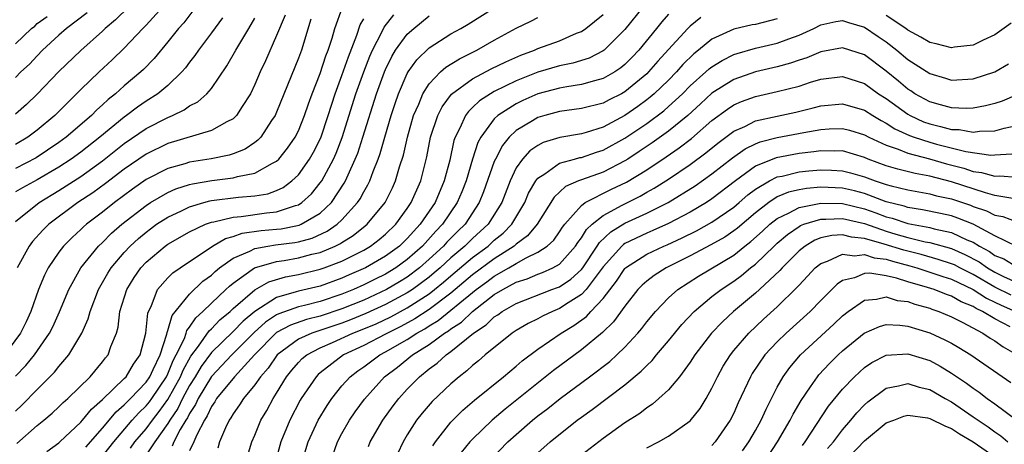
# Model space of a CAD drawing. Units: inches. Extents: x 2604000 to 2607000, y 1491000 to 1494000.
# Drawn here: x 2604713 to 2604804, y 1491071 to 1491110 of the extents above; entities that cross this region are included whole.
import ezdxf

# ---------------------------------------------------------------- set-up
doc = ezdxf.new("R2010")
doc.units = ezdxf.units.IN
doc.header["$MEASUREMENT"] = 0
doc.layers.add('LD26041491_2ft', color=242, linetype='Continuous')

msp = doc.modelspace()

# ---------------------------------------------------------------- linework, layer by layer
at = {"layer": 'LD26041491_2ft'}
for points, elevation in [([(2604723.419, 1491111), (2604722.202, 1491109.797), (2604721.256, 1491109), (2604721, 1491108.748), (2604719, 1491106.958), (2604717, 1491105.054), (2604715, 1491102.956), (2604714, 1491102), (2604713, 1491101.111)], 9366), ([(2604726.55, 1491111), (2604725, 1491109.309), (2604724.689, 1491109), (2604723, 1491107.181), (2604721.895, 1491106.105), (2604720.683, 1491105), (2604719, 1491103.385), (2604716.61, 1491101), (2604715, 1491099.666), (2604714.13, 1491099), (2604713, 1491098.333)], 9364), ([(2604729.583, 1491111), (2604728.471, 1491109.528), (2604727.993, 1491109), (2604727, 1491107.755), (2604725.748, 1491106.252), (2604724.76, 1491105.24), (2604724.506, 1491105), (2604723, 1491103.722), (2604722.199, 1491103), (2604721.524, 1491102.477), (2604721, 1491101.973), (2604720.478, 1491101.522), (2604719.982, 1491101), (2604717.644, 1491099), (2604717, 1491098.533), (2604714.887, 1491097.113), (2604713, 1491096.141)], 9362), ([(2604713, 1491077.055), (2604713.967, 1491078.033), (2604714.735, 1491079), (2604716.129, 1491081), (2604716.425, 1491081.575), (2604717.056, 1491082.944), (2604717.913, 1491085), (2604719.018, 1491087), (2604720.638, 1491089), (2604721, 1491089.338), (2604721.821, 1491090.179), (2604722.772, 1491091), (2604725, 1491092.744), (2604725.402, 1491093), (2604727, 1491093.93), (2604727.742, 1491094.257), (2604729, 1491094.659), (2604729.269, 1491094.731), (2604731.039, 1491095.039), (2604733, 1491095.272), (2604733.392, 1491095.392), (2604735, 1491095.7), (2604736.626, 1491096.626), (2604737, 1491096.805), (2604737.205, 1491097), (2604738.009, 1491097.991), (2604738.7, 1491099), (2604739, 1491099.606), (2604739.554, 1491101), (2604739.916, 1491102.084), (2604740.247, 1491103), (2604741, 1491104.87), (2604741.529, 1491106.471), (2604741.744, 1491107), (2604742.104, 1491108.104), (2604742.351, 1491109), (2604743.044, 1491110.956)], 9352), ([(2604719.469, 1491070.531), (2604721, 1491072.258), (2604722.244, 1491073.756), (2604723, 1491074.4), (2604723.281, 1491074.718), (2604723.574, 1491075), (2604725, 1491076.506), (2604725.335, 1491077), (2604725.666, 1491077.666), (2604726.285, 1491079), (2604726.905, 1491080.905), (2604726.93, 1491081.07), (2604727, 1491081.246), (2604727.386, 1491082.614), (2604729, 1491084.591), (2604730.227, 1491085.773), (2604731, 1491086.331), (2604731.338, 1491086.662), (2604731.76, 1491087), (2604733, 1491087.879), (2604734.538, 1491088.538), (2604735, 1491088.782), (2604736.179, 1491089), (2604736.887, 1491089.113), (2604738.665, 1491089.335), (2604739, 1491089.397), (2604740.261, 1491089.739), (2604741.637, 1491090.363), (2604742.55, 1491091), (2604743, 1491091.423), (2604744.434, 1491093), (2604744.661, 1491093.339), (2604745, 1491093.998), (2604745.376, 1491094.624), (2604745.554, 1491095), (2604745.855, 1491095.855), (2604746.322, 1491097), (2604746.507, 1491097.494), (2604746.934, 1491099), (2604747.534, 1491101), (2604747.887, 1491102.113), (2604748.197, 1491103), (2604749, 1491104.856), (2604749.082, 1491105), (2604749.879, 1491106.121), (2604751, 1491107.213), (2604753, 1491108.494), (2604753.917, 1491109), (2604754.599, 1491109.401), (2604757, 1491110.904)], 9344), ([(2604770.689, 1491111), (2604769, 1491108.891), (2604767.092, 1491107), (2604767, 1491106.93), (2604765.724, 1491106.276), (2604764.206, 1491105.794), (2604763, 1491105.549), (2604761, 1491104.973), (2604759, 1491104.198), (2604757, 1491103.21), (2604756.635, 1491103), (2604755.645, 1491102.355), (2604755, 1491101.721), (2604754.617, 1491101.382), (2604754.339, 1491101), (2604753.824, 1491099.824), (2604753.396, 1491099), (2604753.292, 1491098.708), (2604752.897, 1491096.897), (2604752.392, 1491095), (2604751.55, 1491093), (2604750.19, 1491091), (2604749, 1491089.697), (2604748.278, 1491089), (2604747, 1491088.061), (2604745.169, 1491087), (2604743.654, 1491086.346), (2604743, 1491086.044), (2604741, 1491085.329), (2604739, 1491084.86), (2604738.782, 1491084.782), (2604737, 1491084.286), (2604735, 1491083.004), (2604733.909, 1491082.091), (2604733, 1491081.15), (2604731, 1491079.219), (2604730.051, 1491077.948), (2604729.497, 1491077), (2604729, 1491076.189), (2604728.361, 1491075), (2604727.916, 1491074.084), (2604727.185, 1491073), (2604727, 1491072.691), (2604725.794, 1491071), (2604725, 1491069.829)], 9338), ([(2604740.148, 1491109.852), (2604739.268, 1491107), (2604739, 1491106.268), (2604737, 1491101.318), (2604736.855, 1491101), (2604736.538, 1491100.538), (2604735.537, 1491099), (2604735.279, 1491098.721), (2604735, 1491098.51), (2604734.091, 1491097.909), (2604733, 1491097.475), (2604732.645, 1491097.355), (2604730.981, 1491097.019), (2604729, 1491096.713), (2604728.573, 1491096.573), (2604727, 1491096.14), (2604725, 1491095.106), (2604723.761, 1491094.239), (2604722.093, 1491093), (2604721, 1491092.128), (2604719.514, 1491091), (2604719.239, 1491090.761), (2604719, 1491090.522), (2604718.203, 1491089.797), (2604717.416, 1491089), (2604717, 1491088.446), (2604716.019, 1491087), (2604715.674, 1491086.326), (2604715.123, 1491085), (2604714.42, 1491083), (2604713.975, 1491082.025), (2604713.471, 1491081), (2604711.986, 1491079)], 9354), ([(2604719.577, 1491110.423), (2604717.695, 1491109), (2604717, 1491108.393), (2604715.492, 1491107), (2604715, 1491106.497), (2604714.284, 1491105.715), (2604713.508, 1491105), (2604713, 1491104.504)], 9368), ([(2604713, 1491107.586), (2604714.462, 1491109), (2604714.777, 1491109.223), (2604715, 1491109.457), (2604715.906, 1491110.094)], 9370), ([(2604732.013, 1491109.987), (2604731, 1491108.599), (2604729.804, 1491107), (2604729.49, 1491106.51), (2604729, 1491105.888), (2604728.628, 1491105.372), (2604728.3, 1491105), (2604727, 1491103.763), (2604726.096, 1491103), (2604725, 1491102.311), (2604724.224, 1491101.776), (2604723.211, 1491101), (2604723, 1491100.858), (2604720.748, 1491099), (2604719, 1491097.632), (2604718.128, 1491097), (2604717, 1491096.26), (2604715, 1491095.095), (2604713.634, 1491094.367), (2604713, 1491093.982)], 9360), ([(2604713, 1491091.271), (2604715.169, 1491093), (2604717, 1491094.105), (2604719, 1491095.397), (2604721, 1491096.849), (2604723, 1491098.435), (2604725, 1491099.801), (2604727, 1491100.825), (2604727.425, 1491101), (2604728.493, 1491101.507), (2604729, 1491101.877), (2604729.755, 1491102.246), (2604730.578, 1491103), (2604731, 1491103.491), (2604732.43, 1491105.569), (2604733.237, 1491107), (2604734.454, 1491109), (2604735, 1491109.939)], 9358), ([(2604713, 1491073.836), (2604713.603, 1491074.397), (2604715, 1491075.832), (2604716.591, 1491077.409), (2604717, 1491077.932), (2604717.916, 1491079), (2604719.091, 1491081), (2604719.684, 1491082.316), (2604719.863, 1491083), (2604720.638, 1491085), (2604721.496, 1491086.504), (2604721.799, 1491087), (2604723, 1491088.408), (2604723.552, 1491089), (2604724.298, 1491089.702), (2604725, 1491090.29), (2604725.41, 1491090.59), (2604725.973, 1491091), (2604727, 1491091.671), (2604728.253, 1491092.253), (2604729, 1491092.618), (2604730.3, 1491093), (2604730.852, 1491093.148), (2604731, 1491093.174), (2604733.495, 1491093.495), (2604735, 1491093.618), (2604736.186, 1491093.814), (2604737, 1491094.115), (2604737.606, 1491094.394), (2604738.405, 1491095), (2604739, 1491095.561), (2604740.018, 1491097), (2604740.375, 1491097.625), (2604741.057, 1491098.943), (2604741.74, 1491101), (2604742.364, 1491103), (2604743, 1491104.667), (2604743.601, 1491106.398), (2604744.376, 1491108.377), (2604744.68, 1491109.32), (2604745, 1491109.871)], 9350), ([(2604713.137, 1491070.863), (2604715, 1491072.515), (2604715.606, 1491073), (2604716.363, 1491073.637), (2604717, 1491074.233), (2604717.382, 1491074.618), (2604717.818, 1491075), (2604719.856, 1491077), (2604721, 1491078.375), (2604721.267, 1491078.734), (2604721.511, 1491079), (2604721.769, 1491079.769), (2604722.273, 1491081), (2604722.442, 1491081.559), (2604722.603, 1491083), (2604723.218, 1491085), (2604723.902, 1491086.099), (2604724.51, 1491087), (2604725, 1491087.523), (2604726.755, 1491089), (2604727, 1491089.179), (2604729, 1491090.317), (2604730.474, 1491091), (2604731, 1491091.19), (2604731.221, 1491091.221), (2604733, 1491091.67), (2604733.723, 1491091.723), (2604736.053, 1491092.053), (2604737, 1491092.145), (2604738.732, 1491092.732), (2604739, 1491092.795), (2604739.313, 1491093), (2604740.187, 1491093.813), (2604741, 1491094.806), (2604741.135, 1491095), (2604742.209, 1491097), (2604742.457, 1491097.543), (2604743.027, 1491098.973), (2604744.277, 1491103), (2604744.995, 1491105.005), (2604745.556, 1491106.444), (2604745.8, 1491107), (2604746.651, 1491108.651), (2604746.872, 1491109.128), (2604747.764, 1491110.236)], 9348), ([(2604737.767, 1491110.232), (2604737, 1491108.342), (2604735.977, 1491106.023), (2604735.489, 1491105), (2604735, 1491103.839), (2604734.594, 1491103), (2604733.823, 1491101.823), (2604733.317, 1491101), (2604733, 1491100.696), (2604732.415, 1491100.415), (2604731, 1491099.61), (2604727, 1491098.42), (2604725, 1491097.46), (2604723, 1491096.074), (2604721.262, 1491094.738), (2604720.106, 1491093.894), (2604718.745, 1491093), (2604716.068, 1491091), (2604715.526, 1491090.474), (2604714.574, 1491089.426), (2604714.251, 1491089), (2604713.149, 1491087)], 9356), ([(2604715.879, 1491070.121), (2604717, 1491070.921), (2604717.086, 1491071), (2604719, 1491072.805), (2604719.169, 1491073), (2604719.977, 1491074.023), (2604721, 1491074.916), (2604723, 1491076.817), (2604723.172, 1491077), (2604723.857, 1491078.143), (2604724.471, 1491079), (2604724.991, 1491081), (2604725.156, 1491082.844), (2604725.218, 1491083), (2604725.455, 1491083.455), (2604726.06, 1491085), (2604727, 1491086.072), (2604727.46, 1491086.54), (2604728.12, 1491087), (2604731.119, 1491089), (2604732.312, 1491089.688), (2604733, 1491089.872), (2604733.824, 1491090.176), (2604735.57, 1491090.43), (2604737, 1491090.549), (2604737.4, 1491090.6), (2604739.081, 1491090.919), (2604739.265, 1491091), (2604741, 1491092.027), (2604742.026, 1491093), (2604743.215, 1491094.785), (2604743.325, 1491095), (2604743.557, 1491095.557), (2604744.228, 1491097), (2604744.451, 1491097.548), (2604744.93, 1491099), (2604746.184, 1491103), (2604746.902, 1491105), (2604747, 1491105.231), (2604747.578, 1491106.422), (2604747.934, 1491107), (2604749, 1491108.459), (2604749.589, 1491109), (2604751, 1491110.155)], 9346), ([(2604721, 1491069.691), (2604722.024, 1491071), (2604723.735, 1491073), (2604724.328, 1491073.672), (2604725, 1491074.318), (2604725.301, 1491074.699), (2604725.515, 1491075), (2604726.864, 1491077), (2604727, 1491077.273), (2604727.504, 1491078.496), (2604727.778, 1491079), (2604728.518, 1491080.518), (2604728.687, 1491081), (2604728.756, 1491081.244), (2604729, 1491081.544), (2604729.577, 1491082.422), (2604730.225, 1491083), (2604731, 1491083.755), (2604732.343, 1491085), (2604732.675, 1491085.326), (2604733, 1491085.585), (2604734.973, 1491087), (2604737, 1491087.592), (2604737.687, 1491087.687), (2604739, 1491087.912), (2604740.246, 1491088.246), (2604741, 1491088.42), (2604742.363, 1491089), (2604742.798, 1491089.203), (2604743, 1491089.344), (2604744.03, 1491089.97), (2604745.144, 1491090.856), (2604745.312, 1491091), (2604746.955, 1491093), (2604747.633, 1491094.366), (2604747.924, 1491095), (2604748.292, 1491096.292), (2604748.641, 1491097.359), (2604749.012, 1491099), (2604749.587, 1491101), (2604750.054, 1491102.054), (2604750.424, 1491103), (2604751, 1491103.906), (2604752.057, 1491105), (2604752.554, 1491105.446), (2604753.786, 1491106.214), (2604755.4, 1491107), (2604757, 1491107.921), (2604759, 1491109.018), (2604760.34, 1491109.66), (2604761, 1491109.992)], 9342), ([(2604723.557, 1491070.443), (2604723.964, 1491071), (2604725, 1491072.211), (2604725.58, 1491073), (2604726.208, 1491073.793), (2604727, 1491074.91), (2604728.155, 1491077), (2604728.402, 1491077.598), (2604729.112, 1491078.888), (2604729.811, 1491079.812), (2604730.788, 1491081.212), (2604731, 1491081.401), (2604731.789, 1491082.211), (2604732.726, 1491083), (2604733, 1491083.256), (2604735, 1491084.969), (2604736.282, 1491085.718), (2604737.811, 1491086.189), (2604739, 1491086.404), (2604741, 1491086.866), (2604741.377, 1491087), (2604743, 1491087.624), (2604745, 1491088.638), (2604745.619, 1491089), (2604746.409, 1491089.59), (2604747, 1491090.094), (2604747.938, 1491091), (2604749, 1491092.446), (2604749.372, 1491093), (2604750.243, 1491095), (2604750.8, 1491097.2), (2604751.149, 1491099), (2604751.798, 1491101), (2604752.196, 1491101.804), (2604753.05, 1491102.95), (2604755, 1491104.367), (2604756.718, 1491105.282), (2604758.053, 1491105.947), (2604759.441, 1491106.559), (2604760.678, 1491107), (2604761, 1491107.146), (2604763, 1491107.875), (2604764.556, 1491108.556), (2604765, 1491108.731), (2604765.402, 1491109), (2604767, 1491110.279)], 9340), ([(2604773, 1491110.315), (2604772.381, 1491109.619), (2604771.896, 1491109), (2604770.265, 1491107), (2604769.651, 1491106.349), (2604769, 1491105.693), (2604768.622, 1491105.378), (2604768.061, 1491105), (2604767, 1491104.386), (2604766.192, 1491104.192), (2604765, 1491103.839), (2604763.648, 1491103.648), (2604763, 1491103.525), (2604761, 1491103.006), (2604759.617, 1491102.383), (2604759, 1491102.087), (2604757.312, 1491101), (2604757, 1491100.702), (2604755.746, 1491099), (2604755.485, 1491098.516), (2604754.999, 1491097.001), (2604754.401, 1491095), (2604754.009, 1491093.991), (2604753.599, 1491093), (2604752.248, 1491091), (2604751.626, 1491090.374), (2604750.39, 1491089), (2604749, 1491087.761), (2604747.962, 1491087), (2604747, 1491086.418), (2604746.043, 1491085.957), (2604745, 1491085.428), (2604744.047, 1491085), (2604743, 1491084.573), (2604741, 1491083.92), (2604739.55, 1491083.55), (2604739, 1491083.427), (2604737.211, 1491082.789), (2604737, 1491082.674), (2604735.984, 1491082.016), (2604734.932, 1491081.068), (2604732.878, 1491079), (2604731, 1491077.021), (2604729.785, 1491075), (2604729.545, 1491074.455), (2604729, 1491073.626), (2604728.796, 1491073.205), (2604728.657, 1491073), (2604728.148, 1491072.148), (2604727.553, 1491071), (2604727.397, 1491070.603)], 9336), ([(2604775.983, 1491110.017), (2604775, 1491109.216), (2604774.784, 1491109), (2604773, 1491107.074), (2604772.019, 1491105.981), (2604771.164, 1491105), (2604771, 1491104.842), (2604769, 1491103.176), (2604768.682, 1491103), (2604767.56, 1491102.44), (2604767, 1491102.137), (2604765, 1491101.638), (2604763, 1491101.359), (2604761.641, 1491101), (2604761, 1491100.81), (2604760.496, 1491100.496), (2604759, 1491099.614), (2604758.364, 1491099), (2604757.745, 1491098.255), (2604757.092, 1491097), (2604757, 1491096.779), (2604756.014, 1491093.986), (2604755.619, 1491093), (2604754.305, 1491091), (2604753.637, 1491090.363), (2604752.641, 1491089.359), (2604752.324, 1491089), (2604751, 1491087.784), (2604750.122, 1491087), (2604749, 1491086.15), (2604748.288, 1491085.712), (2604747.077, 1491085), (2604745, 1491084.045), (2604743, 1491083.223), (2604741, 1491082.564), (2604739.742, 1491082.257), (2604738.262, 1491081.738), (2604737, 1491081.049), (2604734.959, 1491079), (2604733.111, 1491077), (2604731.481, 1491075), (2604731.31, 1491074.69), (2604731, 1491074.269), (2604730.612, 1491073.388), (2604730.357, 1491073), (2604729.664, 1491071.664), (2604729.394, 1491071), (2604729, 1491070.184)], 9334), ([(2604783, 1491109.871), (2604781, 1491109.373), (2604780.68, 1491109.32), (2604779, 1491108.931), (2604777, 1491108.006), (2604775.77, 1491107), (2604775.335, 1491106.665), (2604774.327, 1491105.673), (2604773.737, 1491105), (2604773, 1491104.258), (2604771.692, 1491103), (2604771.322, 1491102.678), (2604771, 1491102.432), (2604770.173, 1491101.827), (2604769, 1491101.003), (2604767, 1491099.928), (2604765.432, 1491099.432), (2604765, 1491099.315), (2604763.027, 1491098.973), (2604761.491, 1491098.509), (2604761, 1491098.252), (2604760.256, 1491097.744), (2604759.576, 1491097), (2604759, 1491096.176), (2604758.441, 1491095), (2604757.674, 1491093), (2604756.427, 1491091), (2604755, 1491089.684), (2604754.303, 1491089), (2604753, 1491087.911), (2604752.012, 1491087), (2604751.471, 1491086.529), (2604751, 1491086.141), (2604749.472, 1491085), (2604749, 1491084.689), (2604747, 1491083.618), (2604745.205, 1491082.795), (2604743.786, 1491082.214), (2604743, 1491081.918), (2604740.225, 1491081), (2604739, 1491080.441), (2604737.037, 1491079), (2604736.215, 1491077.785), (2604735.519, 1491077), (2604735, 1491076.24), (2604733.964, 1491075), (2604733.595, 1491074.405), (2604733, 1491073.59), (2604732.791, 1491073.209), (2604732.637, 1491073), (2604732.301, 1491072.301), (2604731.759, 1491071), (2604731.585, 1491070.415)], 9332), ([(2604734.105, 1491069), (2604734.725, 1491071), (2604735, 1491071.619), (2604735.556, 1491073), (2604736.095, 1491073.905), (2604736.681, 1491075), (2604737, 1491075.497), (2604737.917, 1491077), (2604738.402, 1491077.598), (2604739, 1491078.298), (2604739.343, 1491078.656), (2604739.761, 1491079), (2604741, 1491079.639), (2604742.133, 1491080.133), (2604744.006, 1491081), (2604745, 1491081.382), (2604746.133, 1491081.866), (2604747.49, 1491082.51), (2604749, 1491083.321), (2604751, 1491084.614), (2604751.5, 1491085), (2604752.322, 1491085.678), (2604753, 1491086.268), (2604755, 1491087.95), (2604756.426, 1491089), (2604757, 1491089.529), (2604757.811, 1491090.189), (2604758.62, 1491091), (2604759.806, 1491093), (2604760.152, 1491093.848), (2604760.816, 1491095), (2604761, 1491095.242), (2604761.647, 1491095.647), (2604763, 1491096.621), (2604764.368, 1491097), (2604764.867, 1491097.132), (2604765, 1491097.153), (2604766.382, 1491097.618), (2604767, 1491097.802), (2604769, 1491098.903), (2604771, 1491100.268), (2604772.565, 1491101.435), (2604773, 1491101.815), (2604774.291, 1491103), (2604775, 1491103.713), (2604776.438, 1491105), (2604776.726, 1491105.274), (2604777, 1491105.485), (2604777.932, 1491106.068), (2604779, 1491106.597), (2604779.299, 1491106.701), (2604781, 1491107.186), (2604783, 1491107.648), (2604784.053, 1491108.053), (2604785, 1491108.376), (2604786.354, 1491109), (2604787, 1491109.338), (2604788.37, 1491109.629), (2604789, 1491109.715), (2604789.531, 1491109.531), (2604791, 1491109.126), (2604792.275, 1491108.275), (2604793, 1491107.76), (2604793.99, 1491107), (2604795, 1491106.146), (2604797, 1491104.854), (2604798.441, 1491104.441), (2604799, 1491104.259), (2604801, 1491104.36), (2604802.976, 1491105.024), (2604804.25, 1491105.75)], 9330), ([(2604804.501, 1491109.499), (2604803, 1491108.424), (2604801.924, 1491107.924), (2604801, 1491107.456), (2604799.27, 1491107.27), (2604799, 1491107.219), (2604797.601, 1491107.601), (2604797, 1491107.719), (2604796.197, 1491108.197), (2604795, 1491108.849), (2604794.802, 1491109), (2604793, 1491110.193)], 9332), ([(2604805, 1491102.894), (2604803.676, 1491102.324), (2604803, 1491102.11), (2604802.126, 1491101.874), (2604801, 1491101.676), (2604800.345, 1491101.655), (2604799, 1491101.695), (2604797.995, 1491101.995), (2604797, 1491102.249), (2604795.648, 1491103), (2604795.264, 1491103.264), (2604795, 1491103.423), (2604794.15, 1491104.15), (2604793, 1491105.063), (2604791, 1491106.579), (2604789, 1491107.215), (2604787, 1491106.847), (2604785.703, 1491106.297), (2604785, 1491106.077), (2604784.199, 1491105.801), (2604783, 1491105.482), (2604781, 1491105.024), (2604779, 1491104.321), (2604777, 1491103.049), (2604775.94, 1491102.06), (2604774.771, 1491101), (2604773, 1491099.551), (2604771.513, 1491098.487), (2604770.322, 1491097.677), (2604769.281, 1491097), (2604769, 1491096.822), (2604767, 1491095.8), (2604765, 1491095.1), (2604764.744, 1491095), (2604763.537, 1491094.463), (2604762.496, 1491093.504), (2604760.946, 1491091), (2604760.062, 1491089.939), (2604759, 1491089.166), (2604758.815, 1491089), (2604757, 1491087.829), (2604755, 1491086.352), (2604753, 1491084.68), (2604751, 1491083.163), (2604749.695, 1491082.305), (2604748.4, 1491081.601), (2604747.184, 1491081), (2604747, 1491080.891), (2604745, 1491079.86), (2604743.155, 1491079), (2604741, 1491077.343), (2604740.812, 1491077.188), (2604740.632, 1491077), (2604739.257, 1491075), (2604739.162, 1491074.838), (2604738.209, 1491073), (2604737.389, 1491071), (2604736.766, 1491068.766)], 9328), ([(2604739.278, 1491069), (2604739.903, 1491071), (2604740.822, 1491073), (2604741.64, 1491074.36), (2604742.069, 1491075), (2604743, 1491076.146), (2604743.756, 1491077), (2604744.459, 1491077.541), (2604745, 1491077.911), (2604746.475, 1491079), (2604747, 1491079.268), (2604749, 1491080.425), (2604749.875, 1491081), (2604750.604, 1491081.397), (2604751, 1491081.659), (2604751.84, 1491082.16), (2604755, 1491084.744), (2604755.326, 1491085), (2604756.3, 1491085.7), (2604757, 1491086.226), (2604758.343, 1491087), (2604759, 1491087.404), (2604759.932, 1491087.932), (2604761, 1491088.442), (2604761.851, 1491089), (2604762.459, 1491089.541), (2604763, 1491090.322), (2604763.261, 1491090.739), (2604763.466, 1491091), (2604765, 1491092.743), (2604765.351, 1491093), (2604767.772, 1491094.228), (2604769.13, 1491094.87), (2604771, 1491096.014), (2604772.798, 1491097.202), (2604773.979, 1491098.022), (2604775.109, 1491098.891), (2604777, 1491100.53), (2604778.419, 1491101.581), (2604779, 1491101.97), (2604779.714, 1491102.286), (2604781, 1491102.758), (2604783, 1491103.197), (2604785, 1491103.704), (2604786.049, 1491104.049), (2604787, 1491104.331), (2604789, 1491104.583), (2604791, 1491103.932), (2604792.303, 1491103), (2604793, 1491102.552), (2604795, 1491101.11), (2604795.199, 1491101), (2604796.433, 1491100.433), (2604797, 1491100.227), (2604798.003, 1491100.003), (2604799, 1491099.716), (2604799.699, 1491099.699), (2604801, 1491099.482), (2604801.565, 1491099.565), (2604803, 1491099.599), (2604803.835, 1491099.835), (2604805, 1491100.076)], 9326), ([(2604741.899, 1491069), (2604742.595, 1491071), (2604743, 1491071.777), (2604743.689, 1491073), (2604744.222, 1491073.777), (2604745.056, 1491074.944), (2604746.922, 1491077), (2604748.112, 1491077.887), (2604749.474, 1491079), (2604751, 1491079.95), (2604752.427, 1491081), (2604752.786, 1491081.214), (2604753, 1491081.389), (2604753.98, 1491082.02), (2604754.98, 1491083), (2604757, 1491084.537), (2604757.768, 1491085), (2604759, 1491085.671), (2604760.005, 1491085.995), (2604761, 1491086.424), (2604761.427, 1491086.573), (2604762.389, 1491087), (2604763, 1491087.349), (2604764.463, 1491089), (2604764.67, 1491089.33), (2604765, 1491089.751), (2604765.464, 1491090.535), (2604765.985, 1491091), (2604767, 1491091.82), (2604768.745, 1491092.745), (2604769, 1491092.895), (2604770.399, 1491093.601), (2604771, 1491093.951), (2604771.68, 1491094.32), (2604773, 1491095.153), (2604775, 1491096.512), (2604776.426, 1491097.574), (2604777.529, 1491098.471), (2604779, 1491099.561), (2604780.002, 1491100.002), (2604781, 1491100.501), (2604783, 1491100.95), (2604784.691, 1491101.309), (2604786.304, 1491101.696), (2604787, 1491101.886), (2604789, 1491102.066), (2604791, 1491101.488), (2604791.77, 1491101), (2604792.54, 1491100.54), (2604793, 1491100.305), (2604793.788, 1491099.788), (2604795.157, 1491099.157), (2604795.59, 1491099), (2604797, 1491098.548), (2604797.629, 1491098.371), (2604800.32, 1491097.68), (2604802.633, 1491097.367), (2604803, 1491097.375), (2604804.537, 1491097.463)], 9324), ([(2604745.424, 1491070.576), (2604745.6, 1491071), (2604746.744, 1491073), (2604747.692, 1491074.308), (2604748.219, 1491075), (2604749, 1491075.85), (2604750.111, 1491077), (2604751, 1491077.705), (2604751.754, 1491078.246), (2604752.562, 1491079), (2604753, 1491079.302), (2604755.088, 1491081), (2604756.248, 1491081.752), (2604757, 1491082.503), (2604757.308, 1491082.693), (2604757.717, 1491083), (2604759, 1491083.732), (2604762.293, 1491085), (2604762.817, 1491085.184), (2604763, 1491085.265), (2604764.042, 1491085.958), (2604765, 1491086.847), (2604765.12, 1491087), (2604766.457, 1491089), (2604766.659, 1491089.341), (2604767.695, 1491090.305), (2604769, 1491091.095), (2604771, 1491092.027), (2604772.983, 1491093.018), (2604775.454, 1491094.546), (2604777, 1491095.654), (2604778.879, 1491097.121), (2604780.059, 1491097.941), (2604781, 1491098.387), (2604781.435, 1491098.565), (2604783, 1491098.965), (2604785.435, 1491099.435), (2604787, 1491099.717), (2604787.773, 1491099.773), (2604789, 1491099.809), (2604789.64, 1491099.64), (2604791, 1491099.226), (2604791.418, 1491099), (2604793, 1491098.261), (2604794.099, 1491097.901), (2604795, 1491097.527), (2604796.983, 1491097.017), (2604798.559, 1491096.559), (2604800.152, 1491096.152), (2604801, 1491095.863), (2604801.772, 1491095.773), (2604803, 1491095.439), (2604803.462, 1491095.462), (2604805, 1491095.342)], 9322), ([(2604804.634, 1491093.366), (2604803, 1491093.661), (2604802.117, 1491093.883), (2604799, 1491094.894), (2604797, 1491095.43), (2604795.666, 1491095.666), (2604794.067, 1491096.067), (2604793, 1491096.386), (2604791.337, 1491097), (2604791, 1491097.146), (2604789, 1491097.746), (2604788.273, 1491097.727), (2604787, 1491097.766), (2604786.343, 1491097.657), (2604785, 1491097.514), (2604782.881, 1491097.119), (2604781, 1491096.338), (2604779.165, 1491095), (2604777, 1491093.337), (2604776.492, 1491093), (2604775, 1491092.124), (2604773, 1491091.071), (2604771.577, 1491090.423), (2604771, 1491090.189), (2604769, 1491089.233), (2604768.855, 1491089.145), (2604768.702, 1491089), (2604767, 1491087.099), (2604765.442, 1491085), (2604765, 1491084.544), (2604763.777, 1491083.777), (2604763, 1491083.26), (2604762.348, 1491083), (2604761.437, 1491082.563), (2604761, 1491082.313), (2604760.114, 1491081.886), (2604759, 1491081.236), (2604758.647, 1491081), (2604756.161, 1491079), (2604755.541, 1491078.459), (2604755, 1491078.026), (2604754.474, 1491077.526), (2604753.762, 1491077), (2604753, 1491076.344), (2604751.284, 1491074.716), (2604750.354, 1491073.646), (2604749.86, 1491073), (2604749, 1491071.645), (2604748.616, 1491071), (2604748.092, 1491069.907)], 9320), ([(2604751.345, 1491070.655), (2604751.587, 1491071), (2604753, 1491072.806), (2604753.177, 1491073), (2604754.092, 1491073.908), (2604755.172, 1491074.828), (2604757.851, 1491077), (2604759, 1491077.956), (2604759.557, 1491078.443), (2604761, 1491079.528), (2604763.147, 1491081), (2604764.297, 1491081.703), (2604765.456, 1491082.544), (2604765.871, 1491083), (2604767, 1491084.179), (2604768.229, 1491085.771), (2604769, 1491086.942), (2604769.06, 1491087), (2604771, 1491088.255), (2604772.564, 1491089), (2604772.874, 1491089.126), (2604774.249, 1491089.751), (2604775.585, 1491090.415), (2604777, 1491091.204), (2604779, 1491092.575), (2604779.507, 1491093), (2604780.299, 1491093.701), (2604781, 1491094.231), (2604782.282, 1491095), (2604783, 1491095.357), (2604783.437, 1491095.437), (2604785, 1491095.811), (2604785.9, 1491095.9), (2604787, 1491096.002), (2604787.976, 1491095.976), (2604789, 1491095.92), (2604789.731, 1491095.731), (2604791, 1491095.369), (2604791.989, 1491095), (2604793, 1491094.661), (2604793.474, 1491094.526), (2604795, 1491094.156), (2604797, 1491093.802), (2604797.627, 1491093.627), (2604799, 1491093.334), (2604800.751, 1491092.751), (2604801, 1491092.65), (2604802.234, 1491092.234), (2604803, 1491091.845), (2604803.708, 1491091.708), (2604805, 1491091.24)], 9318), ([(2604805, 1491088.974), (2604803, 1491089.935), (2604801.001, 1491091.001), (2604799.577, 1491091.576), (2604799, 1491091.769), (2604797.999, 1491091.999), (2604796.345, 1491092.345), (2604795, 1491092.547), (2604794.658, 1491092.658), (2604793, 1491093.08), (2604791, 1491093.832), (2604790.081, 1491094.081), (2604789, 1491094.333), (2604787, 1491094.411), (2604785.695, 1491094.305), (2604785, 1491094.181), (2604784.039, 1491093.962), (2604783, 1491093.518), (2604782.21, 1491093), (2604781, 1491092.051), (2604779.348, 1491090.652), (2604779, 1491090.39), (2604778.17, 1491089.83), (2604776.895, 1491089.106), (2604775, 1491088.102), (2604772.784, 1491087), (2604771.689, 1491086.311), (2604771, 1491085.782), (2604770.587, 1491085.413), (2604770.197, 1491085), (2604769, 1491083.488), (2604767.962, 1491082.038), (2604766.935, 1491081.065), (2604765, 1491079.458), (2604762.427, 1491077.573), (2604757.985, 1491074.016), (2604756.791, 1491073), (2604755, 1491071.257), (2604754.763, 1491071), (2604753.954, 1491070.046)], 9316), ([(2604756.644, 1491069.356), (2604758.239, 1491071), (2604759, 1491071.7), (2604760.5, 1491073), (2604761, 1491073.399), (2604761.917, 1491074.083), (2604763.047, 1491075), (2604765.754, 1491077), (2604767.601, 1491078.399), (2604768.255, 1491079), (2604769, 1491079.724), (2604770.175, 1491081), (2604770.559, 1491081.441), (2604771, 1491082.039), (2604771.798, 1491083), (2604773, 1491084.231), (2604773.864, 1491085), (2604775.764, 1491086.236), (2604779, 1491088.178), (2604780.031, 1491089), (2604780.583, 1491089.417), (2604781.64, 1491090.36), (2604782.327, 1491091), (2604783, 1491091.54), (2604784.014, 1491092.014), (2604785, 1491092.557), (2604787, 1491092.946), (2604789, 1491092.903), (2604791, 1491092.41), (2604792.049, 1491092.048), (2604793, 1491091.688), (2604793.551, 1491091.551), (2604795, 1491091.079), (2604797, 1491090.703), (2604797.41, 1491090.59), (2604799, 1491090.243), (2604800.416, 1491089.584), (2604801, 1491089.347), (2604801.575, 1491089), (2604802.501, 1491088.501), (2604803, 1491088.146), (2604803.815, 1491087.816), (2604805, 1491087.092)], 9314), ([(2604761, 1491069.994), (2604762.14, 1491071), (2604764.623, 1491073), (2604765, 1491073.285), (2604766.003, 1491073.997), (2604769, 1491076.255), (2604770.498, 1491077.502), (2604771, 1491078.033), (2604771.504, 1491078.496), (2604771.912, 1491079), (2604773, 1491080.278), (2604774.219, 1491081.78), (2604775.366, 1491083), (2604777, 1491084.353), (2604777.828, 1491085), (2604779, 1491085.774), (2604779.708, 1491086.292), (2604780.55, 1491087), (2604781, 1491087.351), (2604782.701, 1491089), (2604783, 1491089.274), (2604783.93, 1491090.07), (2604785, 1491090.807), (2604785.121, 1491090.879), (2604785.437, 1491091), (2604787, 1491091.474), (2604787.462, 1491091.462), (2604789, 1491091.535), (2604791, 1491091.063), (2604793, 1491090.372), (2604793.893, 1491090.107), (2604795, 1491089.794), (2604796.599, 1491089.401), (2604797, 1491089.327), (2604799, 1491088.772), (2604800.235, 1491088.235), (2604801.543, 1491087.543), (2604802.305, 1491087), (2604803, 1491086.592), (2604803.793, 1491086.207), (2604805, 1491085.651)], 9312), ([(2604804.5, 1491084.5), (2604803, 1491085.24), (2604801, 1491086.401), (2604799.779, 1491087), (2604799.268, 1491087.268), (2604799, 1491087.384), (2604797.779, 1491087.779), (2604796.215, 1491088.215), (2604794.617, 1491088.617), (2604792.816, 1491089.184), (2604791, 1491089.7), (2604789.815, 1491089.815), (2604789, 1491090.037), (2604788.018, 1491089.983), (2604787, 1491089.746), (2604786.459, 1491089.541), (2604785.558, 1491089), (2604785, 1491088.553), (2604783.433, 1491087), (2604783.236, 1491086.763), (2604781.366, 1491085), (2604781, 1491084.665), (2604778.983, 1491083), (2604777.953, 1491082.047), (2604776.951, 1491081), (2604775.427, 1491079), (2604775, 1491078.327), (2604774.002, 1491077), (2604773, 1491075.805), (2604772.121, 1491075), (2604771.522, 1491074.478), (2604771, 1491074.141), (2604770.37, 1491073.63), (2604769, 1491072.745), (2604767, 1491071.314), (2604765, 1491069.786)], 9310), ([(2604771, 1491070.447), (2604772.098, 1491071), (2604773, 1491071.533), (2604775, 1491072.946), (2604775.909, 1491074.09), (2604776.465, 1491075), (2604777, 1491075.951), (2604777.495, 1491077), (2604778.038, 1491077.962), (2604778.687, 1491079), (2604779, 1491079.392), (2604780.372, 1491081), (2604781.726, 1491082.274), (2604783, 1491083.431), (2604784.808, 1491085.192), (2604785, 1491085.422), (2604785.774, 1491086.226), (2604786.491, 1491087), (2604787, 1491087.414), (2604787.621, 1491087.621), (2604789, 1491088.269), (2604790.103, 1491088.103), (2604791, 1491088.22), (2604791.915, 1491087.915), (2604793, 1491087.79), (2604793.6, 1491087.6), (2604795.185, 1491087.185), (2604795.824, 1491087), (2604797, 1491086.618), (2604798.202, 1491086.202), (2604799, 1491085.954), (2604801, 1491085.019), (2604802.217, 1491084.217), (2604803, 1491083.86), (2604803.574, 1491083.574), (2604804.877, 1491083)], 9308), ([(2604804.407, 1491081.593), (2604803, 1491082.31), (2604801.847, 1491083), (2604801.265, 1491083.265), (2604801, 1491083.441), (2604799.887, 1491083.886), (2604799, 1491084.395), (2604798.544, 1491084.544), (2604797.415, 1491085), (2604796.804, 1491085.196), (2604795, 1491085.717), (2604793.944, 1491086.056), (2604793, 1491086.274), (2604791.497, 1491086.503), (2604791, 1491086.476), (2604790.088, 1491086.088), (2604789, 1491085.829), (2604788.497, 1491085.503), (2604787, 1491084.008), (2604786.03, 1491083), (2604783.83, 1491081), (2604783, 1491080.199), (2604781.869, 1491079), (2604780.704, 1491077.297), (2604780.531, 1491077), (2604779.414, 1491074.586), (2604779, 1491073.65), (2604778.677, 1491073), (2604777.302, 1491071), (2604777, 1491070.672)], 9306), ([(2604779.808, 1491070.192), (2604780.376, 1491071), (2604781, 1491072.066), (2604781.524, 1491073), (2604781.972, 1491074.028), (2604783, 1491076.042), (2604783.53, 1491077), (2604784.149, 1491077.851), (2604785.139, 1491079), (2604788.183, 1491081.817), (2604789, 1491082.605), (2604789.508, 1491083), (2604791, 1491084.042), (2604792.122, 1491084.122), (2604793, 1491084.326), (2604794.01, 1491084.01), (2604795, 1491083.896), (2604795.651, 1491083.651), (2604797, 1491083.289), (2604797.206, 1491083.206), (2604797.835, 1491083), (2604799, 1491082.504), (2604799.986, 1491082.014), (2604801.882, 1491081), (2604802.544, 1491080.544), (2604803, 1491080.282), (2604803.746, 1491079.746), (2604805.042, 1491079)], 9304), ([(2604781.698, 1491069), (2604783.009, 1491071), (2604784.193, 1491073), (2604784.454, 1491073.547), (2604785.185, 1491074.815), (2604786.052, 1491076.052), (2604786.689, 1491077), (2604786.831, 1491077.169), (2604787.795, 1491078.205), (2604788.592, 1491079), (2604789, 1491079.378), (2604790.988, 1491081.011), (2604792.38, 1491081.62), (2604793, 1491081.783), (2604794.252, 1491081.748), (2604795, 1491081.646), (2604797, 1491081.039), (2604798.393, 1491080.393), (2604799, 1491080.065), (2604799.675, 1491079.675), (2604800.772, 1491079), (2604804.464, 1491076.464)], 9302), ([(2604785.313, 1491070.688), (2604785.554, 1491071), (2604787.719, 1491074.281), (2604789, 1491075.859), (2604790.086, 1491077), (2604791, 1491077.841), (2604791.694, 1491078.306), (2604793, 1491078.979), (2604795, 1491079.099), (2604797, 1491078.474), (2604797.963, 1491077.964), (2604799, 1491077.336), (2604800.393, 1491076.393), (2604801, 1491075.93), (2604801.562, 1491075.562), (2604802.28, 1491075), (2604803, 1491074.494), (2604805, 1491072.996)], 9300), ([(2604787.612, 1491070.388), (2604788.153, 1491071), (2604789, 1491072.129), (2604789.765, 1491073), (2604790.315, 1491073.685), (2604791, 1491074.414), (2604791.308, 1491074.692), (2604793, 1491075.943), (2604794.146, 1491076.146), (2604795, 1491076.366), (2604796.046, 1491076.046), (2604797, 1491075.834), (2604798.432, 1491075), (2604799, 1491074.687), (2604801, 1491073.323), (2604801.446, 1491073), (2604802.383, 1491072.382), (2604803, 1491071.92), (2604803.553, 1491071.553), (2604804.172, 1491071)], 9298), ([(2604789, 1491068.987), (2604791, 1491071.099), (2604793, 1491072.745), (2604793.699, 1491073), (2604794.628, 1491073.372), (2604795, 1491073.471), (2604796.787, 1491073.214), (2604797, 1491073.166), (2604798.442, 1491072.442), (2604799, 1491072.23), (2604799.751, 1491071.751), (2604801.008, 1491071.007), (2604803, 1491069.621)], 9296)]:
    msp.add_lwpolyline(points, dxfattribs=dict(at, elevation=elevation))

doc.saveas('drawing.dxf')
